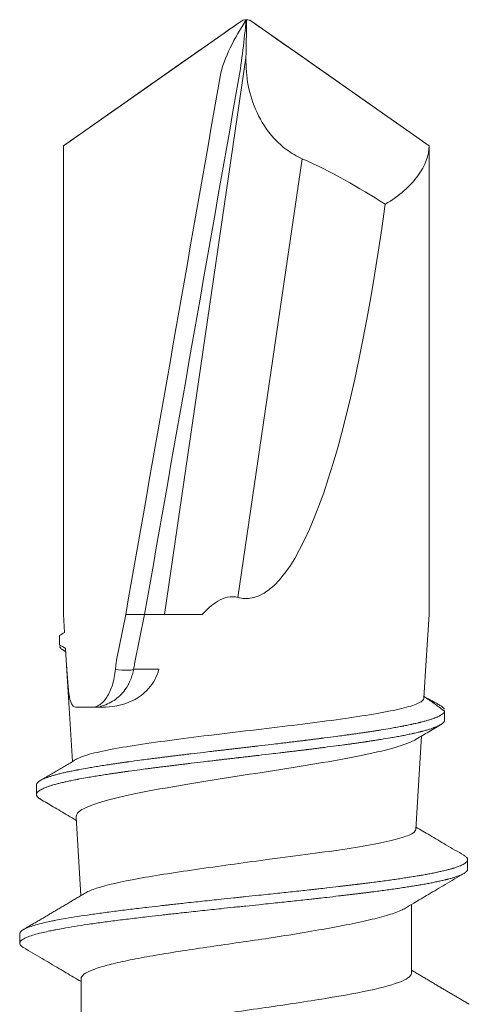
# Model space of a CAD drawing. Units: millimetres. Extents: x -1600 to 2308, y 1557 to 4214.
# Drawn here: x -488 to -483, y 2237 to 2246 of the extents above; entities that cross this region are included whole.
import ezdxf

# ---------------------------------------------------------------- set-up
doc = ezdxf.new("R2010")
doc.units = ezdxf.units.MM
doc.layers.add('1', color=7, linetype='Continuous', true_color=0xffffff)
doc.layers.add('160', color=7, linetype='Continuous', true_color=0xffffff)

# ---------------------------------------------------------------- blocks, each defined once
blk = doc.blocks.new('clamps-stainless steel_schmal')
at = {"layer": '1', "color": 251, "linetype": 'Continuous', "lineweight": 5, "true_color": 0x636466}
for p, q in [((-13.9878, 9.9185), (-13.1889, 15.3658)), ((-14.9762, 9.9185), (-14.9762, 14.5072)), ((-11.3952, 9.9185), (-11.3952, 14.5072)), ((-12.6377, 14.3798), (-13.2673, 10.0875)), ((-14.9762, 9.9185), (-14.9653, 9.7439)), ((-14.4563, 9.4748), (-14.3663, 9.9185)), ((-14.2788, 9.4388), (-14.1815, 9.9185)), ((-13.9878, 9.9185), (-14.1815, 9.9185)), ((-13.9878, 9.9185), (-13.9162, 9.9185)), ((-13.6175, 9.9185), (-13.9162, 9.9185)), ((-11.3952, 9.9185), (-11.4229, 9.4748)), ((-14.9556, 9.5885), (-14.9485, 9.4748)), ((-14.9485, 9.4748), (-14.8864, 8.4818)), ((-11.4462, 9.1021), (-11.4229, 9.4748)), ((-14.0425, 9.3844), (-14.2888, 9.3844)), ((-14.8569, 9.0128), (-14.5972, 9.0128)), ((-11.5265, 7.8177), (-11.4693, 8.7314)), ((-14.8525, 7.9385), (-14.8044, 7.1692)), ((-11.5684, 6.4116), (-11.5684, 7.0819)), ((-14.8029, 6.3556), (-14.8029, 5.7099))]:
    blk.add_line(p, q, dxfattribs=at)
blk.add_ellipse((-13.1857, 21.1027), major_axis=(0, 11.0267), ratio=0.162381, start_param=3.09602, end_param=4.004738, dxfattribs=at)
for points, knots in [([(-14.3663, 9.9185), (-14.0579, 11.6732), (-13.7496, 13.4278), (-13.407, 15.3775), (-13.2963, 15.559), (-13.1857, 15.7406)], [0, 0, 0, 0, 0.9, 0.9, 1, 1, 1, 1]), ([(-13.1857, 15.7406), (-13.2067, 15.5433), (-13.2277, 15.346), (-13.5685, 13.4068), (-13.875, 11.6626), (-14.1815, 9.9185)], [0, 0, 0, 0, 0.100542, 0.100542, 1, 1, 1, 1]), ([(-13.3085, 15.675), (-13.307, 15.6761), (-13.2875, 15.6898), (-13.268, 15.7035), (-13.2498, 15.716)], [0, 0, 0, 0, 0.077483, 1, 1, 1, 1]), ([(-13.2498, 15.716), (-13.2493, 15.7164), (-13.2456, 15.719), (-13.2418, 15.7216), (-13.2386, 15.7237)], [0, 0, 0, 0, 0.149618, 1, 1, 1, 1]), ([(-13.2386, 15.7237), (-13.237, 15.7247), (-13.2307, 15.7287), (-13.2224, 15.7331), (-13.2152, 15.7357), (-13.2133, 15.7363)], [0, 0, 0, 0, 0.192947, 0.791248, 1, 1, 1, 1]), ([(-13.1889, 15.3658), (-13.188, 15.4143), (-13.1871, 15.4628), (-13.1854, 15.5578), (-13.1845, 15.6044), (-13.1833, 15.6703), (-13.183, 15.6898), (-13.1826, 15.7171), (-13.1827, 15.725), (-13.1839, 15.7351), (-13.1846, 15.7385), (-13.1857, 15.7406), (-13.1857, 15.7406), (-13.1857, 15.7406)], [0, 0, 0, 0, 0.375709, 0.375709, 0.736526, 0.736526, 0.88689, 0.88689, 0.952455, 0.952455, 0.999816, 0.999816, 1, 1, 1, 1]), ([(-13.1328, 15.7237), (-13.1343, 15.7247), (-13.1407, 15.7287), (-13.149, 15.7331), (-13.1562, 15.7357), (-13.158, 15.7363)], [0, 0, 0, 0, 0.192947, 0.791248, 1, 1, 1, 1]), ([(-13.1215, 15.716), (-13.1221, 15.7164), (-13.1258, 15.719), (-13.1296, 15.7216), (-13.1328, 15.7237)], [0, 0, 0, 0, 0.149618, 1, 1, 1, 1]), ([(-13.0629, 15.675), (-13.0644, 15.6761), (-13.0839, 15.6898), (-13.1033, 15.7035), (-13.1215, 15.716)], [0, 0, 0, 0, 0.077483, 1, 1, 1, 1]), ([(-14.9762, 14.5072), (-14.8276, 14.6113), (-14.5303, 14.8195), (-14.1586, 15.0797), (-13.8614, 15.2879), (-13.6383, 15.444), (-13.4542, 15.5731), (-13.344, 15.65), (-13.3085, 15.675)], [0, 0, 0, 0, 0.267393, 0.534786, 0.668482, 0.802179, 0.935875, 1, 1, 1, 1]), ([(-11.3952, 14.5072), (-11.5438, 14.6113), (-11.8411, 14.8195), (-12.2127, 15.0797), (-12.51, 15.2879), (-12.733, 15.444), (-12.9172, 15.5731), (-13.0274, 15.65), (-13.0629, 15.675)], [0, 0, 0, 0, 0.267393, 0.534786, 0.668482, 0.802179, 0.935875, 1, 1, 1, 1]), ([(-13.1889, 15.3658), (-13.1921, 15.1864), (-13.1621, 15.0055), (-13.0402, 14.7438), (-12.986, 14.6576), (-12.8763, 14.5389), (-12.8355, 14.5018), (-12.7444, 14.4346), (-12.693, 14.4041), (-12.6377, 14.3798)], [0, 0, 0, 0, 0.5, 0.5, 0.75, 0.75, 0.875, 0.875, 1, 1, 1, 1]), ([(-11.3952, 14.5072), (-11.3952, 14.415), (-11.4336, 14.3122), (-11.5414, 14.1638), (-11.5858, 14.1152), (-11.6926, 14.021), (-11.7552, 13.9757), (-11.8251, 13.9348)], [0, 0, 0, 0, 0.5, 0.5, 0.75, 0.75, 1, 1, 1, 1]), ([(-13.2673, 10.0875), (-13.3342, 10.1063), (-13.4051, 10.0848), (-13.5218, 10.0161), (-13.5722, 9.9691), (-13.6175, 9.9185)], [0, 0, 0, 0, 0.5, 0.5, 1, 1, 1, 1]), ([(-14.3663, 9.9185), (-14.3554, 9.9185), (-14.3337, 9.9185), (-14.3015, 9.9185), (-14.2717, 9.9185), (-14.2543, 9.9185), (-14.2461, 9.9185)], [0, 0, 0, 0, 0.250958, 0.500116, 0.765689, 1, 1, 1, 1]), ([(-14.2461, 9.9185), (-14.2378, 9.9185), (-14.2217, 9.9185), (-14.203, 9.9185), (-14.1888, 9.9185), (-14.1839, 9.9185), (-14.1815, 9.9185)], [0, 0, 0, 0, 0.259006, 0.499995, 0.754138, 1, 1, 1, 1]), ([(-15.015, 9.7107), (-15.015, 9.712), (-15.0149, 9.7135), (-15.0147, 9.7151), (-15.0147, 9.7153)], [0, 0, 0, 0, 0.874705, 1, 1, 1, 1]), ([(-15.0147, 9.7153), (-15.0147, 9.7076), (-15.0147, 9.6998), (-15.0147, 9.6805), (-15.0147, 9.6689), (-15.0147, 9.6458), (-15.0147, 9.6342), (-15.0147, 9.6226)], [0, 0, 0, 0, 0.25, 0.25, 0.625, 0.625, 1, 1, 1, 1]), ([(-15.0147, 9.6226), (-15.0147, 9.6225), (-15.0149, 9.621), (-15.015, 9.6195), (-15.015, 9.6181)], [0, 0, 0, 0, 0.07002, 1, 1, 1, 1]), ([(-15.0124, 9.6056), (-15.0118, 9.6041), (-15.0102, 9.6009), (-15.0069, 9.5959), (-15.001, 9.5889), (-14.9932, 9.5819), (-14.9847, 9.5757), (-14.98, 9.5726), (-14.9773, 9.5708), (-14.9744, 9.5691), (-14.9707, 9.5669), (-14.9663, 9.5644), (-14.9634, 9.5628), (-14.962, 9.5621)], [0, 0, 0, 0, 0.10151, 0.223038, 0.344567, 0.587624, 0.709153, 0.769917, 0.800299, 0.830681, 0.891446, 0.95221, 1, 1, 1, 1]), ([(-14.8569, 9.0128), (-14.8897, 9.0128), (-14.9104, 9.0609), (-14.9347, 9.2311), (-14.9408, 9.3519), (-14.9485, 9.4748)], [0, 0, 0, 0, 0.5, 0.5, 1, 1, 1, 1]), ([(-14.4664, 9.3842), (-14.4648, 9.399), (-14.4617, 9.429), (-14.4581, 9.4594), (-14.4563, 9.4748)], [0, 0, 0, 0, 0.492031, 1, 1, 1, 1]), ([(-14.6948, 9.0128), (-14.6844, 9.0135), (-14.6655, 9.015), (-14.6404, 9.0249), (-14.6127, 9.0409), (-14.5828, 9.0671), (-14.5494, 9.1107), (-14.5206, 9.1642), (-14.4958, 9.2299), (-14.4768, 9.3029), (-14.4698, 9.3575), (-14.4664, 9.3842)], [0, 0, 0, 0, 0.102487, 0.185838, 0.250049, 0.382494, 0.499838, 0.629528, 0.749862, 0.877379, 1, 1, 1, 1]), ([(-14.2888, 9.3844), (-14.2926, 9.3666), (-14.3002, 9.3306), (-14.3188, 9.2789), (-14.346, 9.2229), (-14.3852, 9.1645), (-14.4365, 9.111), (-14.4958, 9.0671), (-14.5558, 9.0377), (-14.5975, 9.0249), (-14.6161, 9.0212)], [0, 0, 0, 0, 0.09503, 0.192457, 0.292565, 0.433336, 0.585086, 0.722646, 0.877619, 1, 1, 1, 1]), ([(-14.0425, 9.3844), (-14.0601, 9.3109), (-14.0969, 9.2464), (-14.1879, 9.1441), (-14.2415, 9.1063), (-14.4028, 9.0253), (-14.509, 9.0128), (-14.5972, 9.0128)], [0, 0, 0, 0, 0.25, 0.25, 0.5, 0.5, 1, 1, 1, 1]), ([(-14.2888, 9.3844), (-14.2975, 9.3777), (-14.3202, 9.374), (-14.384, 9.3739), (-14.4249, 9.3775), (-14.4664, 9.3842)], [0, 0, 0, 0, 0.5, 0.5, 1, 1, 1, 1]), ([(-11.4462, 9.1021), (-11.4468, 9.0924), (-11.4533, 9.0827), (-11.4864, 9.0567), (-11.5227, 9.0407), (-11.6269, 9.0083), (-11.6945, 8.992), (-11.8549, 8.9597), (-11.9497, 8.9432), (-12.2633, 8.8945), (-12.5161, 8.8619), (-12.9167, 8.8131), (-13.0561, 8.7966), (-13.3302, 8.764), (-13.4672, 8.7477), (-13.7352, 8.7147), (-13.8627, 8.6985), (-14.1051, 8.6658), (-14.2194, 8.6492), (-14.4228, 8.6165), (-14.5145, 8.5999), (-14.6689, 8.5669), (-14.7316, 8.5507), (-14.8084, 8.5241), (-14.8314, 8.5141), (-14.8485, 8.5042)], [0, 0, 0, 0, 0.049207, 0.049207, 0.131151, 0.131151, 0.213095, 0.213095, 0.295038, 0.295038, 0.458926, 0.458926, 0.540869, 0.540869, 0.622813, 0.622813, 0.704757, 0.704757, 0.786701, 0.786701, 0.868644, 0.868644, 0.950588, 0.950588, 1, 1, 1, 1]), ([(-11.2449, 8.973), (-11.2733, 8.9956), (-11.3337, 9.041), (-11.4036, 9.0901), (-11.445, 9.1167), (-11.4498, 9.1198)], [0, 0, 0, 0, 0.47609, 0.940149, 1, 1, 1, 1]), ([(-11.2821, 9.0271), (-11.2911, 9.0324), (-11.3021, 9.0386), (-11.3208, 9.049), (-11.3274, 9.0527), (-11.3412, 9.0603), (-11.3484, 9.0643), (-11.3707, 9.0766), (-11.3864, 9.0852), (-11.4162, 9.1015), (-11.4303, 9.1092), (-11.4448, 9.1171)], [0, 0, 0, 0, 0.260095, 0.260095, 0.390142, 0.390142, 0.52019, 0.52019, 0.780285, 0.780285, 1, 1, 1, 1]), ([(-15.2401, 8.251), (-15.2401, 8.2525), (-15.2397, 8.2572), (-15.2369, 8.265), (-15.2314, 8.2728), (-15.2252, 8.2791), (-15.2207, 8.2831), (-15.2166, 8.2862), (-15.2123, 8.2894), (-15.2039, 8.2949), (-15.1898, 8.3029), (-15.1695, 8.3124), (-15.1499, 8.3204), (-15.1326, 8.3267), (-15.1143, 8.333), (-15.0895, 8.3409), (-15.062, 8.3488), (-15.0385, 8.3551), (-15.0201, 8.3598), (-15.0009, 8.3646), (-14.9742, 8.371), (-14.9459, 8.3773), (-14.9161, 8.3837), (-14.893, 8.3885), (-14.8692, 8.3933), (-14.8508, 8.3969), (-14.8384, 8.3993), (-14.8301, 8.4009), (-14.7986, 8.4069), (-14.7504, 8.4156), (-14.6946, 8.4251), (-14.6561, 8.4315), (-14.6266, 8.4363), (-14.5965, 8.441), (-14.5657, 8.4458), (-14.5343, 8.4506), (-14.5103, 8.4542), (-14.4941, 8.4566), (-14.4832, 8.4583), (-14.4641, 8.4611), (-14.4364, 8.4651), (-14.4082, 8.4691), (-14.3855, 8.4724), (-14.3712, 8.4744), (-14.3598, 8.476), (-14.3483, 8.4776), (-14.3049, 8.4836), (-14.2401, 8.4924), (-14.1673, 8.5019), (-14.118, 8.5083), (-14.0806, 8.5131), (-14.0428, 8.5179), (-14.0046, 8.5227), (-13.9659, 8.5276), (-13.9367, 8.5312), (-13.917, 8.5336), (-13.9038, 8.5352), (-13.8808, 8.5381), (-13.8476, 8.5421), (-13.8141, 8.5462), (-13.7873, 8.5494), (-13.7705, 8.5514), (-13.7571, 8.553), (-13.7437, 8.5547), (-13.6931, 8.5607), (-13.6186, 8.5696), (-13.5367, 8.5792), (-13.4818, 8.5856), (-13.4406, 8.5904), (-13.3992, 8.5953), (-13.3576, 8.6001), (-13.316, 8.605), (-13.2846, 8.6086), (-13.2636, 8.611), (-13.2496, 8.6127), (-13.2251, 8.6155), (-13.1901, 8.6196), (-13.155, 8.6237), (-13.127, 8.6269), (-13.1096, 8.629), (-13.0956, 8.6306), (-13.0817, 8.6322), (-13.0295, 8.6383), (-12.9536, 8.6472), (-12.8715, 8.6569), (-12.8171, 8.6634), (-12.7833, 8.6674), (-12.7563, 8.6706), (-12.7293, 8.6739), (-12.6958, 8.6779), (-12.6556, 8.6828), (-12.6257, 8.6865), (-12.6057, 8.6889), (-12.5924, 8.6906), (-12.5692, 8.6934), (-12.5362, 8.6975), (-12.5034, 8.7016), (-12.4774, 8.7049), (-12.4612, 8.707), (-12.4483, 8.7086), (-12.4354, 8.7102), (-12.3873, 8.7164), (-12.3184, 8.7253), (-12.2453, 8.7351), (-12.1975, 8.7416), (-12.168, 8.7457), (-12.1447, 8.7489), (-12.1214, 8.7522), (-12.0927, 8.7562), (-12.0586, 8.7611), (-12.0334, 8.7648), (-12.0167, 8.7673), (-12.0056, 8.7689), (-11.9863, 8.7718), (-11.959, 8.7759), (-11.9322, 8.7801), (-11.911, 8.7834), (-11.8979, 8.7854), (-11.8876, 8.7871), (-11.8772, 8.7887), (-11.8388, 8.7949), (-11.7847, 8.8039), (-11.729, 8.8137), (-11.6932, 8.8203), (-11.6714, 8.8244), (-11.6543, 8.8276), (-11.6374, 8.8309), (-11.6168, 8.835), (-11.5927, 8.84), (-11.5751, 8.8437), (-11.5636, 8.8461), (-11.5559, 8.8478), (-11.5427, 8.8507), (-11.5243, 8.8548), (-11.5066, 8.859), (-11.4927, 8.8623), (-11.4843, 8.8644), (-11.4776, 8.866), (-11.471, 8.8677), (-11.4596, 8.8706), (-11.4376, 8.8764), (-11.4083, 8.8846), (-11.3818, 8.8929), (-11.3622, 8.8995), (-11.3507, 8.9036), (-11.3418, 8.9069), (-11.3333, 8.9102), (-11.3231, 8.9143), (-11.3118, 8.9192), (-11.3039, 8.923), (-11.2989, 8.9255), (-11.2956, 8.9271), (-11.2901, 8.9301), (-11.2828, 8.9342), (-11.2761, 8.9384), (-11.2713, 8.9418), (-11.2685, 8.9438), (-11.2663, 8.9455), (-11.2642, 8.9472), (-11.2608, 8.9501), (-11.2547, 8.9559), (-11.2484, 8.964), (-11.2456, 8.9704), (-11.2448, 8.9735)], [0, 0, 0, 0, 0.006569, 0.020005, 0.033442, 0.04016, 0.046878, 0.050237, 0.053596, 0.060314, 0.073751, 0.087187, 0.100623, 0.107341, 0.11406, 0.127496, 0.140932, 0.14765, 0.154369, 0.161087, 0.167805, 0.181241, 0.187959, 0.194678, 0.201396, 0.208114, 0.209794, 0.211473, 0.214832, 0.234987, 0.248423, 0.255141, 0.261859, 0.268577, 0.275296, 0.282014, 0.288732, 0.290412, 0.292091, 0.29545, 0.302168, 0.308886, 0.312246, 0.315605, 0.317284, 0.318964, 0.322323, 0.342477, 0.355914, 0.362632, 0.36935, 0.376068, 0.382786, 0.389505, 0.396223, 0.397902, 0.399582, 0.402941, 0.409659, 0.416377, 0.419736, 0.423095, 0.424775, 0.426454, 0.429814, 0.449968, 0.463404, 0.470123, 0.476841, 0.483559, 0.490277, 0.496995, 0.503713, 0.505393, 0.507072, 0.510432, 0.51715, 0.523868, 0.527227, 0.530586, 0.532266, 0.533945, 0.537304, 0.557459, 0.570895, 0.577613, 0.584331, 0.58769, 0.59105, 0.597768, 0.604486, 0.611204, 0.612884, 0.614563, 0.617922, 0.62464, 0.631359, 0.634718, 0.638077, 0.639756, 0.641436, 0.644795, 0.664949, 0.678386, 0.685104, 0.691822, 0.695181, 0.69854, 0.705258, 0.711977, 0.718695, 0.720374, 0.722054, 0.725413, 0.732131, 0.738849, 0.742208, 0.745567, 0.747247, 0.748927, 0.752286, 0.77244, 0.785876, 0.792595, 0.799313, 0.802672, 0.806031, 0.812749, 0.819467, 0.826185, 0.827865, 0.829545, 0.832904, 0.839622, 0.84634, 0.849699, 0.853058, 0.854738, 0.856417, 0.859776, 0.866494, 0.879931, 0.893367, 0.900085, 0.906804, 0.910163, 0.913522, 0.92024, 0.926958, 0.933676, 0.935356, 0.937035, 0.940394, 0.947113, 0.953831, 0.95719, 0.960549, 0.962228, 0.963908, 0.967267, 0.973985, 0.987422, 1, 1, 1, 1]), ([(-11.2467, 8.9935), (-11.2468, 8.9937), (-11.2476, 8.9955), (-11.2496, 8.999), (-11.2524, 9.0028), (-11.2545, 9.0053), (-11.256, 9.007), (-11.2589, 9.0099), (-11.2635, 9.0141), (-11.2689, 9.0183), (-11.2736, 9.0217), (-11.2768, 9.0238), (-11.2794, 9.0255), (-11.281, 9.0264), (-11.2819, 9.027), (-11.2821, 9.0271)], [0, 0, 0, 0, 0.016417, 0.165842, 0.315267, 0.352624, 0.38998, 0.464693, 0.614118, 0.763543, 0.838255, 0.912968, 0.950324, 0.987681, 1, 1, 1, 1]), ([(-11.244, 8.8917), (-11.2438, 8.89), (-11.2437, 8.8867), (-11.2447, 8.8801), (-11.2481, 8.8718), (-11.2545, 8.8635), (-11.2606, 8.8577), (-11.264, 8.8548), (-11.2661, 8.8531), (-11.2682, 8.8514), (-11.2711, 8.8493), (-11.2759, 8.846), (-11.2825, 8.8418), (-11.2898, 8.8377), (-11.2953, 8.8347), (-11.2986, 8.8331), (-11.3036, 8.8306), (-11.3114, 8.8268), (-11.3228, 8.8219), (-11.3329, 8.8178), (-11.3414, 8.8145), (-11.3502, 8.8112), (-11.3618, 8.807), (-11.3813, 8.8005), (-11.4078, 8.7922), (-11.4371, 8.784), (-11.459, 8.7782), (-11.4704, 8.7753), (-11.477, 8.7736), (-11.4837, 8.772), (-11.4921, 8.7699), (-11.5059, 8.7666), (-11.5237, 8.7624), (-11.5421, 8.7583), (-11.5552, 8.7554), (-11.5629, 8.7537), (-11.5744, 8.7513), (-11.5919, 8.7475), (-11.6161, 8.7426), (-11.6367, 8.7385), (-11.6536, 8.7352), (-11.6706, 8.732), (-11.6924, 8.7279), (-11.7282, 8.7213), (-11.7838, 8.7115), (-11.8379, 8.7025), (-11.8763, 8.6963), (-11.8867, 8.6947), (-11.897, 8.693), (-11.9101, 8.691), (-11.9313, 8.6877), (-11.9581, 8.6835), (-11.9854, 8.6794), (-12.0047, 8.6765), (-12.0158, 8.6749), (-12.0324, 8.6724), (-12.0577, 8.6687), (-12.0917, 8.6638), (-12.1205, 8.6598), (-12.1437, 8.6565), (-12.167, 8.6532), (-12.1965, 8.6492), (-12.2443, 8.6427), (-12.3173, 8.6329), (-12.3863, 8.624), (-12.4343, 8.6178), (-12.4472, 8.6162), (-12.4601, 8.6146), (-12.4763, 8.6125), (-12.5023, 8.6092), (-12.5351, 8.6051), (-12.5682, 8.601), (-12.5914, 8.5982), (-12.6047, 8.5965), (-12.6246, 8.5941), (-12.6546, 8.5904), (-12.6947, 8.5855), (-12.7283, 8.5815), (-12.7552, 8.5782), (-12.7822, 8.575), (-12.816, 8.571), (-12.8704, 8.5645), (-12.9525, 8.5548), (-13.0284, 8.5459), (-13.0806, 8.5398), (-13.0945, 8.5382), (-13.1085, 8.5366), (-13.126, 8.5345), (-13.154, 8.5313), (-13.189, 8.5272), (-13.2241, 8.5231), (-13.2486, 8.5203), (-13.2626, 8.5186), (-13.2836, 8.5162), (-13.3149, 8.5125), (-13.3566, 8.5077), (-13.3981, 8.5029), (-13.4395, 8.498), (-13.4808, 8.4932), (-13.5357, 8.4868), (-13.6176, 8.4771), (-13.6921, 8.4683), (-13.7427, 8.4623), (-13.7561, 8.4606), (-13.7696, 8.459), (-13.7863, 8.457), (-13.8132, 8.4538), (-13.8466, 8.4497), (-13.8798, 8.4457), (-13.9029, 8.4428), (-13.9161, 8.4412), (-13.9357, 8.4388), (-13.965, 8.4352), (-14.0037, 8.4303), (-14.0419, 8.4255), (-14.0797, 8.4207), (-14.1171, 8.4159), (-14.1664, 8.4095), (-14.2393, 8.4), (-14.3041, 8.3912), (-14.3475, 8.3852), (-14.359, 8.3836), (-14.3705, 8.382), (-14.3847, 8.3799), (-14.4075, 8.3767), (-14.4356, 8.3727), (-14.4633, 8.3687), (-14.4825, 8.3658), (-14.4934, 8.3642), (-14.5096, 8.3618), (-14.5337, 8.3582), (-14.5651, 8.3534), (-14.5958, 8.3486), (-14.6259, 8.3438), (-14.6554, 8.3391), (-14.6939, 8.3327), (-14.7498, 8.3232), (-14.798, 8.3145), (-14.8296, 8.3085), (-14.8379, 8.3069), (-14.8503, 8.3045), (-14.8687, 8.3009), (-14.8925, 8.2961), (-14.9156, 8.2913), (-14.9455, 8.2849), (-14.9737, 8.2785), (-15.0005, 8.2722), (-15.0197, 8.2674), (-15.0381, 8.2627), (-15.0617, 8.2564), (-15.0892, 8.2485), (-15.114, 8.2406), (-15.1323, 8.2343), (-15.1496, 8.2279), (-15.1693, 8.22), (-15.1896, 8.2105), (-15.2037, 8.2025), (-15.2121, 8.197), (-15.2165, 8.1938), (-15.2206, 8.1907), (-15.2251, 8.1867), (-15.2313, 8.1804), (-15.2369, 8.1726), (-15.2403, 8.1632), (-15.2402, 8.1538), (-15.2374, 8.1459), (-15.2339, 8.1404), (-15.2315, 8.1372), (-15.2288, 8.1341), (-15.2249, 8.1301), (-15.2193, 8.1254), (-15.214, 8.1214), (-15.2099, 8.1187), (-15.2075, 8.1171), (-15.205, 8.1155), (-15.203, 8.1143), (-15.2016, 8.1135), (-15.2016, 8.1135)], [0, 0, 0, 0, 0.006218, 0.012449, 0.024909, 0.037369, 0.0436, 0.046715, 0.048272, 0.04983, 0.052945, 0.05606, 0.06229, 0.06852, 0.071635, 0.073193, 0.074751, 0.080981, 0.087211, 0.093441, 0.096556, 0.099671, 0.105901, 0.112132, 0.124592, 0.137052, 0.143283, 0.146398, 0.147955, 0.149513, 0.152628, 0.155743, 0.161973, 0.168203, 0.171318, 0.172876, 0.174434, 0.180664, 0.186894, 0.193124, 0.196239, 0.199354, 0.205584, 0.211815, 0.224275, 0.242966, 0.246081, 0.247638, 0.249196, 0.252311, 0.255426, 0.261656, 0.267886, 0.271001, 0.272559, 0.274117, 0.280347, 0.286577, 0.292807, 0.295922, 0.299037, 0.305267, 0.311498, 0.323958, 0.342649, 0.345764, 0.347321, 0.348879, 0.351994, 0.355109, 0.361339, 0.367569, 0.370684, 0.372242, 0.3738, 0.38003, 0.38626, 0.39249, 0.395605, 0.39872, 0.40495, 0.411181, 0.423641, 0.442332, 0.445447, 0.447004, 0.448562, 0.451677, 0.454792, 0.461022, 0.467252, 0.470367, 0.471925, 0.473483, 0.479713, 0.485943, 0.492173, 0.498403, 0.504633, 0.510864, 0.523324, 0.542015, 0.54513, 0.546687, 0.548245, 0.55136, 0.554475, 0.560705, 0.566935, 0.57005, 0.571608, 0.573166, 0.579396, 0.585626, 0.591856, 0.598086, 0.604316, 0.610547, 0.623007, 0.641698, 0.644813, 0.64637, 0.647928, 0.651043, 0.654158, 0.660388, 0.666618, 0.669733, 0.671291, 0.672849, 0.679079, 0.685309, 0.691539, 0.697769, 0.703999, 0.71023, 0.72269, 0.741381, 0.744496, 0.746053, 0.747611, 0.753841, 0.760071, 0.766301, 0.772532, 0.784992, 0.791222, 0.797452, 0.803683, 0.809913, 0.822373, 0.834833, 0.841064, 0.847294, 0.859754, 0.872215, 0.884675, 0.890905, 0.89402, 0.897135, 0.903366, 0.909596, 0.922056, 0.934516, 0.946977, 0.959437, 0.965667, 0.968782, 0.971898, 0.978128, 0.984358, 0.990588, 0.993703, 0.995261, 0.996818, 0.999933, 1, 1, 1, 1]), ([(-11.5475, 8.6851), (-11.5438, 8.6873), (-11.4996, 8.7137), (-11.4102, 8.7664), (-11.327, 8.8156), (-11.2836, 8.8413)], [0, 0, 0, 0, 0.041093, 0.493246, 1, 1, 1, 1]), ([(-14.8525, 7.9388), (-14.8539, 7.9626), (-14.8345, 7.9867), (-14.7529, 8.0359), (-14.6862, 8.0621), (-14.5135, 8.1131), (-14.405, 8.1391), (-14.1593, 8.1901), (-14.0192, 8.2159), (-13.7209, 8.267), (-13.5621, 8.2924), (-13.2356, 8.3435), (-13.0723, 8.3686), (-12.7455, 8.4199), (-12.5887, 8.445), (-12.292, 8.4957), (-12.1538, 8.5211), (-11.9107, 8.5715), (-11.8038, 8.597), (-11.6447, 8.6438), (-11.5853, 8.6657), (-11.5434, 8.6876)], [0, 0, 0, 0, 0.094239, 0.094239, 0.196394, 0.196394, 0.298549, 0.298549, 0.400705, 0.400705, 0.50286, 0.50286, 0.605016, 0.605016, 0.707171, 0.707171, 0.809327, 0.809327, 0.911482, 0.911482, 1, 1, 1, 1]), ([(-15.2018, 8.1136), (-15.1599, 8.0889), (-15.0697, 8.0355), (-14.9525, 7.966), (-14.8773, 7.9212), (-14.8504, 7.9052)], [0, 0, 0, 0, 0.357208, 0.769833, 1, 1, 1, 1]), ([(-11.5264, 7.8181), (-11.5271, 7.8058), (-11.5369, 7.7936), (-11.5809, 7.7644), (-11.6239, 7.7473), (-11.7397, 7.7134), (-11.8138, 7.6963), (-11.9884, 7.6622), (-12.0877, 7.6454), (-12.4215, 7.5939), (-12.6828, 7.5599), (-12.9581, 7.5254)], [0, 0, 0, 0, 0.126409, 0.126409, 0.301127, 0.301127, 0.475845, 0.475845, 0.650564, 0.650564, 1, 1, 1, 1]), ([(-11.0552, 7.5639), (-11.114, 7.5983), (-11.2253, 7.6636), (-11.3819, 7.7557), (-11.4797, 7.8134), (-11.5251, 7.8402)], [0, 0, 0, 0, 0.374831, 0.71023, 1, 1, 1, 1]), ([(-12.9581, 7.5254), (-13.073, 7.5095), (-13.1875, 7.4939), (-13.4155, 7.4627), (-13.5302, 7.4468), (-13.7501, 7.4153), (-13.8555, 7.3997), (-14.0574, 7.368), (-14.1529, 7.3521), (-14.4124, 7.305), (-14.5547, 7.2732), (-14.6966, 7.2267), (-14.7327, 7.2116), (-14.7579, 7.1967)], [0, 0, 0, 0, 0.144142, 0.144142, 0.288283, 0.288283, 0.432425, 0.432425, 0.576566, 0.576566, 0.864849, 0.864849, 1, 1, 1, 1]), ([(-12.878, 7.1922), (-12.8224, 7.1981), (-12.7401, 7.2069), (-12.6324, 7.2186), (-12.5659, 7.2259), (-12.5133, 7.2317), (-12.4609, 7.2375), (-12.3831, 7.2462), (-12.313, 7.2543), (-12.2626, 7.2602), (-12.2375, 7.2631), (-12.2062, 7.2668), (-12.169, 7.2712), (-12.1383, 7.2749), (-12.117, 7.2775), (-12.1049, 7.279), (-12.0868, 7.2812), (-12.0598, 7.2845), (-12.0245, 7.2889), (-11.9896, 7.2933), (-11.9437, 7.2992), (-11.8876, 7.3065), (-11.8222, 7.3153), (-11.7588, 7.3241), (-11.6974, 7.3329), (-11.6378, 7.3417), (-11.5803, 7.3506), (-11.5344, 7.3581), (-11.5034, 7.3633), (-11.486, 7.3662), (-11.4603, 7.3707), (-11.4231, 7.3773), (-11.3761, 7.3861), (-11.3318, 7.395), (-11.2902, 7.4038), (-11.2577, 7.4112), (-11.2362, 7.4164), (-11.2242, 7.4193), (-11.2125, 7.4223), (-11.1983, 7.426), (-11.1819, 7.4305), (-11.1689, 7.4343), (-11.1589, 7.4373), (-11.1491, 7.4402), (-11.128, 7.4469), (-11.1031, 7.4558), (-11.0786, 7.4662), (-11.0607, 7.4751), (-11.0459, 7.484), (-11.0342, 7.4929), (-11.0256, 7.5019), (-11.0203, 7.5109), (-11.0182, 7.5199), (-11.0194, 7.5289), (-11.0238, 7.5378), (-11.0314, 7.5467), (-11.0418, 7.5554), (-11.0506, 7.5612), (-11.0553, 7.5639)], [0, 0, 0, 0, 0.047706, 0.071559, 0.095412, 0.107338, 0.119265, 0.143118, 0.178897, 0.18486, 0.190824, 0.20275, 0.214677, 0.226603, 0.232566, 0.235548, 0.23853, 0.250456, 0.262383, 0.274309, 0.286236, 0.310088, 0.333941, 0.357794, 0.381647, 0.4055, 0.429353, 0.453206, 0.465133, 0.471096, 0.477059, 0.500912, 0.524765, 0.548618, 0.572471, 0.596324, 0.608251, 0.614214, 0.620177, 0.632103, 0.64403, 0.655956, 0.66192, 0.667883, 0.679809, 0.715589, 0.739442, 0.763295, 0.787148, 0.811001, 0.834854, 0.858707, 0.88256, 0.906413, 0.930265, 0.954118, 0.977971, 1, 1, 1, 1]), ([(-11.0187, 7.4287), (-11.0187, 7.4283), (-11.0188, 7.4249), (-11.0203, 7.4185), (-11.0256, 7.4094), (-11.0341, 7.4005), (-11.0458, 7.3916), (-11.0607, 7.3827), (-11.0786, 7.3738), (-11.1031, 7.3634), (-11.128, 7.3545), (-11.149, 7.3478), (-11.1588, 7.3448), (-11.1688, 7.3419), (-11.1818, 7.3381), (-11.1982, 7.3336), (-11.2124, 7.3299), (-11.2242, 7.3269), (-11.2361, 7.324), (-11.2577, 7.3188), (-11.2901, 7.3114), (-11.3317, 7.3025), (-11.376, 7.2937), (-11.423, 7.2849), (-11.4602, 7.2782), (-11.4859, 7.2738), (-11.5033, 7.2708), (-11.5343, 7.2657), (-11.5802, 7.2582), (-11.6377, 7.2493), (-11.6973, 7.2405), (-11.7587, 7.2317), (-11.8222, 7.2229), (-11.8875, 7.2141), (-11.9436, 7.2068), (-11.9895, 7.2009), (-12.0244, 7.1965), (-12.0598, 7.1921), (-12.0867, 7.1888), (-12.1048, 7.1866), (-12.1169, 7.1851), (-12.1382, 7.1825), (-12.169, 7.1788), (-12.2062, 7.1744), (-12.2374, 7.1707), (-12.2626, 7.1677), (-12.313, 7.1619), (-12.3831, 7.1538), (-12.4609, 7.1451), (-12.5132, 7.1393), (-12.5659, 7.1334), (-12.6324, 7.1262), (-12.7401, 7.1145), (-12.8224, 7.1057), (-12.878, 7.0998)], [0, 0, 0, 0, 0.003594, 0.030523, 0.057453, 0.084383, 0.111313, 0.138243, 0.165173, 0.192103, 0.232498, 0.245963, 0.252695, 0.259428, 0.272893, 0.286358, 0.299822, 0.306555, 0.313287, 0.326752, 0.353682, 0.380612, 0.407542, 0.434472, 0.461402, 0.468134, 0.474867, 0.488332, 0.515262, 0.542192, 0.569122, 0.596051, 0.622981, 0.649911, 0.676841, 0.690306, 0.703771, 0.717236, 0.730701, 0.734067, 0.737433, 0.744166, 0.757631, 0.771096, 0.784561, 0.791293, 0.798026, 0.838421, 0.86535, 0.878815, 0.89228, 0.91921, 0.94614, 1, 1, 1, 1]), ([(-11.6273, 7.0467), (-11.6003, 7.0629), (-11.5253, 7.1078), (-11.3955, 7.1849), (-11.2317, 7.2819), (-11.116, 7.3502), (-11.0549, 7.3862)], [0, 0, 0, 0, 0.142003, 0.394332, 0.680266, 1, 1, 1, 1]), ([(-12.878, 7.1922), (-12.9394, 7.1857), (-13.0436, 7.1748), (-13.1674, 7.1618), (-13.2486, 7.1533), (-13.3295, 7.1448), (-13.4519, 7.132), (-13.6143, 7.1148), (-13.7784, 7.0971), (-13.8959, 7.0842), (-13.9685, 7.0761), (-14.0405, 7.068), (-14.1532, 7.0551), (-14.302, 7.0375), (-14.431, 7.0215), (-14.5305, 7.0086), (-14.6274, 6.9956), (-14.7418, 6.9794), (-14.8673, 6.9602), (-14.9695, 6.943), (-15.039, 6.9301), (-15.0821, 6.9216), (-15.1234, 6.9131), (-15.1813, 6.9002), (-15.2485, 6.883), (-15.3093, 6.8638), (-15.3482, 6.8476), (-15.3719, 6.8346), (-15.3903, 6.8217), (-15.4014, 6.8085), (-15.4036, 6.7985), (-15.4036, 6.7949)], [0, 0, 0, 0, 0.048626, 0.082057, 0.097252, 0.112448, 0.145879, 0.194505, 0.243131, 0.279601, 0.291757, 0.303914, 0.340384, 0.38901, 0.437636, 0.461949, 0.486262, 0.534888, 0.583515, 0.632141, 0.665571, 0.680767, 0.695963, 0.729393, 0.77802, 0.826646, 0.875272, 0.899585, 0.923898, 0.972525, 1, 1, 1, 1]), ([(-15.3674, 6.6604), (-15.37, 6.6619), (-15.3778, 6.6667), (-15.3885, 6.6747), (-15.3976, 6.6844), (-15.4046, 6.6973), (-15.4037, 6.7133), (-15.3903, 6.7293), (-15.3719, 6.7422), (-15.3482, 6.7552), (-15.3093, 6.7713), (-15.2484, 6.7906), (-15.1813, 6.8078), (-15.1233, 6.8207), (-15.0821, 6.8292), (-15.039, 6.8377), (-14.9695, 6.8506), (-14.8673, 6.8678), (-14.7418, 6.887), (-14.6274, 6.9032), (-14.5305, 6.9161), (-14.431, 6.9291), (-14.3019, 6.9451), (-14.1532, 6.9627), (-14.0405, 6.9756), (-13.9685, 6.9837), (-13.8959, 6.9918), (-13.7783, 7.0047), (-13.6143, 7.0223), (-13.4519, 7.0395), (-13.3295, 7.0524), (-13.2485, 7.0609), (-13.1673, 7.0694), (-13.0435, 7.0824), (-12.9394, 7.0933), (-12.878, 7.0998)], [0, 0, 0, 0, 0.010429, 0.032419, 0.054409, 0.0764, 0.120381, 0.164362, 0.186352, 0.208343, 0.252324, 0.296305, 0.340286, 0.370523, 0.384267, 0.398011, 0.428248, 0.472229, 0.51621, 0.56019, 0.582181, 0.604171, 0.648152, 0.692133, 0.725119, 0.736114, 0.74711, 0.780095, 0.824076, 0.868057, 0.898294, 0.912038, 0.925782, 0.956019, 1, 1, 1, 1]), ([(-12.9613, 6.753), (-12.8567, 6.7695), (-12.7552, 6.7858), (-12.5584, 6.8184), (-12.4622, 6.8349), (-12.2809, 6.8676), (-12.1965, 6.884), (-12.0397, 6.9165), (-11.967, 6.9332), (-11.8397, 6.9657), (-11.7845, 6.982), (-11.6912, 7.0149), (-11.6534, 7.0313), (-11.6256, 7.0478), (-11.6254, 7.0479), (-11.6251, 7.048)], [0, 0, 0, 0, 0.166417, 0.166417, 0.332834, 0.332834, 0.499251, 0.499251, 0.665668, 0.665668, 0.832085, 0.832085, 0.998502, 0.998502, 1, 1, 1, 1]), ([(-14.8029, 6.3556), (-14.803, 6.3631), (-14.8004, 6.3706), (-14.786, 6.392), (-14.7678, 6.406), (-14.7151, 6.4337), (-14.6808, 6.4475), (-14.596, 6.4752), (-14.5451, 6.4893), (-14.4309, 6.517), (-14.3672, 6.5307), (-14.2269, 6.5585), (-14.1499, 6.5725), (-13.908, 6.614), (-13.7262, 6.6419), (-13.3507, 6.6972), (-13.1543, 6.725), (-12.9613, 6.753)], [0, 0, 0, 0, 0.056999, 0.056999, 0.161777, 0.161777, 0.266555, 0.266555, 0.371333, 0.371333, 0.476111, 0.476111, 0.580889, 0.580889, 0.790444, 0.790444, 1, 1, 1, 1]), ([(-15.3675, 6.6605), (-15.3065, 6.6246), (-15.1908, 6.5567), (-15.027, 6.4601), (-14.8999, 6.3849), (-14.8274, 6.3419), (-14.8029, 6.3274)], [0, 0, 0, 0, 0.324109, 0.614011, 0.869875, 1, 1, 1, 1]), ([(-11.5684, 6.4115), (-11.5684, 6.4031), (-11.5717, 6.3946), (-11.5894, 6.3713), (-11.6109, 6.3562), (-11.7032, 6.3117), (-11.804, 6.2818), (-12.0656, 6.2224), (-12.2293, 6.1925), (-12.5011, 6.1479), (-12.5977, 6.1329), (-12.7957, 6.103), (-12.8967, 6.0882), (-13.1022, 6.0586), (-13.2077, 6.0435), (-13.4139, 6.0137), (-13.5156, 5.9989), (-13.7159, 5.9691), (-13.814, 5.9541), (-13.9988, 5.9244), (-14.0866, 5.9096), (-14.3354, 5.8646), (-14.4739, 5.8351), (-14.6323, 5.7902), (-14.6758, 5.7754), (-14.7275, 5.7532), (-14.7424, 5.7457), (-14.7549, 5.7383)], [0, 0, 0, 0, 0.037701, 0.037701, 0.104075, 0.104075, 0.236825, 0.236825, 0.369574, 0.369574, 0.435948, 0.435948, 0.502323, 0.502323, 0.568698, 0.568698, 0.635072, 0.635072, 0.701447, 0.701447, 0.767822, 0.767822, 0.900571, 0.900571, 0.966945, 0.966945, 1, 1, 1, 1])]:
    blk.add_open_spline(points, degree=3, knots=knots, dxfattribs=at)
for points, degree in [([(-13.2133, 15.7363), (-13.2045, 15.7392), (-13.195, 15.7406), (-13.1857, 15.7406)], 3), ([(-13.158, 15.7363), (-13.1669, 15.7392), (-13.1763, 15.7406), (-13.1857, 15.7406)], 3), ([(-12.6377, 14.3798), (-12.3538, 14.2551), (-12.0875, 14.0985), (-11.8251, 13.9348)], 3), ([(-14.9653, 9.7439), (-14.9818, 9.7344), (-14.9982, 9.7248), (-15.0147, 9.7153)], 3), ([(-15.015, 9.7107), (-15.015, 9.6644), (-15.015, 9.6181)], 2), ([(-15.0147, 9.6226), (-14.995, 9.6112), (-14.9753, 9.5998), (-14.9556, 9.5885)], 3), ([(-14.9622, 9.5622), (-14.9536, 9.5571)], 1), ([(-14.2888, 9.3844), (-14.2859, 9.4022), (-14.2825, 9.4204), (-14.2788, 9.4388)], 3), ([(-11.2438, 8.8883), (-11.2438, 8.9346), (-11.2438, 8.9809)], 2), ([(-14.8447, 8.5065), (-15.0234, 8.4004), (-15.2027, 8.2954)], 2), ([(-15.2401, 8.251), (-15.2401, 8.2048), (-15.2401, 8.1585)], 2), ([(-11.0187, 7.4286), (-11.0187, 7.4749), (-11.0187, 7.5211)], 2), ([(-14.7511, 7.2007), (-15.0591, 7.0176), (-15.3683, 6.8364)], 2), ([(-15.4036, 6.7949), (-15.4036, 6.7487), (-15.4036, 6.7025)], 2), ([(-11.002, 6.1057), (-11.2857, 6.272), (-11.5685, 6.4399)], 2)]:
    blk.add_open_spline(points, degree=degree, dxfattribs=at)
at = {"layer": '160', "color": 251, "linetype": 'Continuous', "lineweight": 5, "true_color": 0x636466}
for p, q in [((-14.9762, 14.5072), (-13.2498, 15.716)), ((-13.1215, 15.716), (-11.3952, 14.5072))]:
    blk.add_line(p, q, dxfattribs=at)

msp = doc.modelspace()

# ---------------------------------------------------------------- block references
msp.add_blockref('clamps-stainless steel_schmal', (-472.4613, 2230.7418))

doc.saveas('drawing.dxf')
